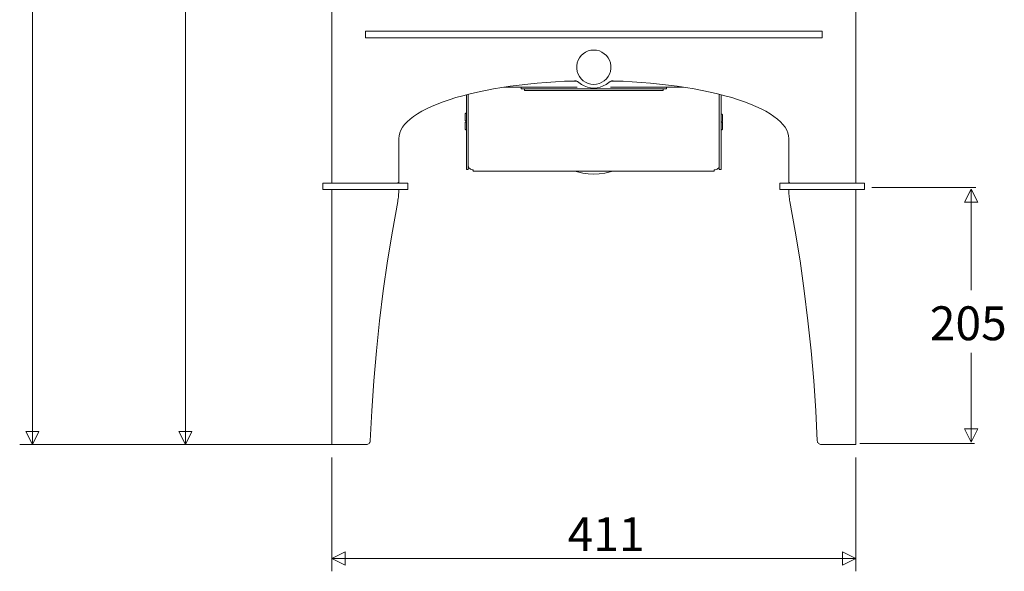
# Model space of a CAD drawing. Units: millimetres. Extents: x 7544 to 27994, y -17 to 7137.
# Drawn here: x 25234 to 25997, y 2820 to 3248 of the extents above; entities that cross this region are included whole.
import ezdxf

# ---------------------------------------------------------------- set-up
doc = ezdxf.new("R2010")
doc.units = ezdxf.units.MM
doc.header["$LTSCALE"] = 5
doc.layers.add('Desktop', color=7, linetype='Continuous')
doc.styles.add('Century Gothic', font='GOTHIC.TTF', dxfattribs={"bigfont": 'Century Gothic'})

msp = doc.modelspace()

# ---------------------------------------------------------------- linework, layer by layer
at = {"layer": 'Desktop', "color": 7, "linetype": 'Continuous', "lineweight": 18}
for p, q in [((25476.06, 3718.35), (25476.06, 3120.97)), ((25881.88, 3718.35), (25881.88, 3120.97)), ((25244.02, 2918.56), (25244.02, 3334.87)), ((25362.51, 2918.56), (25362.51, 3307.71)), ((25508.71, 3238.67), (25502.02, 3238.67)), ((25502.02, 3233.73), (25502.02, 3238.67)), ((25849.23, 3238.67), (25508.71, 3238.67)), ((25855.93, 3238.67), (25849.23, 3238.67)), ((25855.93, 3233.73), (25855.93, 3238.67)), ((25508.71, 3233.73), (25502.02, 3233.73)), ((25849.23, 3233.73), (25508.71, 3233.73)), ((25545.67, 3233.73), (25545.67, 3233.54)), ((25545.67, 3233.54), (25565.42, 3233.54)), ((25551.6, 3233.73), (25551.6, 3233.54)), ((25565.42, 3233.54), (25565.42, 3233.73)), ((25792.52, 3233.73), (25792.52, 3233.54)), ((25792.52, 3233.54), (25812.27, 3233.54)), ((25806.34, 3233.54), (25806.34, 3233.73)), ((25812.27, 3233.54), (25812.27, 3233.73)), ((25855.93, 3233.73), (25849.23, 3233.73)), ((25656.28, 3199.96), (25656.9, 3199.96)), ((25656.9, 3199.96), (25657.57, 3199.96)), ((25657.57, 3199.96), (25665.44, 3199.96)), ((25665.44, 3199.96), (25665.83, 3199.96)), ((25692.11, 3199.96), (25692.51, 3199.96)), ((25692.51, 3199.96), (25700.38, 3199.96)), ((25700.38, 3199.96), (25701.05, 3199.96)), ((25701.05, 3199.96), (25701.66, 3199.96)), ((25580.23, 3131.78), (25580.23, 3189.54)), ((25581.71, 3131.78), (25581.71, 3189.92)), ((25666.14, 3195.43), (25609.48, 3195.43)), ((25622.69, 3195.43), (25622.69, 3194.18)), ((25633.06, 3194.18), (25622.69, 3194.18)), ((25625.16, 3194.18), (25625.16, 3192.7)), ((25633.06, 3192.7), (25625.16, 3192.7)), ((25633.49, 3194.18), (25633.06, 3194.18)), ((25634.36, 3192.7), (25633.06, 3192.7)), ((25636.33, 3194.18), (25633.49, 3194.18)), ((25637.24, 3192.7), (25634.36, 3192.7)), ((25721.61, 3194.18), (25636.33, 3194.18)), ((25720.7, 3192.7), (25637.24, 3192.7)), ((25748.47, 3195.43), (25691.81, 3195.43)), ((25723.58, 3192.7), (25720.7, 3192.7)), ((25724.46, 3194.18), (25721.61, 3194.18)), ((25724.89, 3192.7), (25723.58, 3192.7)), ((25724.89, 3194.18), (25724.46, 3194.18)), ((25735.25, 3194.18), (25724.89, 3194.18)), ((25732.78, 3192.7), (25724.89, 3192.7)), ((25732.78, 3192.7), (25732.78, 3194.18)), ((25735.25, 3194.18), (25735.25, 3195.43)), ((25776.23, 3131.78), (25776.23, 3189.92)), ((25777.71, 3131.78), (25777.71, 3189.54)), ((25579.25, 3170.09), (25579.25, 3169.91)), ((25579.25, 3167.72), (25579.25, 3163.27)), ((25778.7, 3165.41), (25778.7, 3167.72)), ((25579.25, 3163.27), (25579.25, 3163.09)), ((25778.7, 3163.09), (25778.7, 3165.41)), ((25527.9, 3122.45), (25527.9, 3155.53)), ((25830.05, 3122.45), (25830.05, 3155.53)), ((25580.23, 3131.57), (25580.23, 3131.78)), ((25580.23, 3131.57), (25581.71, 3131.57)), ((25581.71, 3131.57), (25581.71, 3131.78)), ((25585.58, 3130.36), (25585.58, 3131.39)), ((25585.58, 3130.36), (25772.36, 3130.36)), ((25772.36, 3131.39), (25772.36, 3130.36)), ((25776.23, 3131.57), (25776.23, 3131.78)), ((25776.23, 3131.57), (25777.71, 3131.57)), ((25777.71, 3131.57), (25777.71, 3131.78)), ((25469.15, 3120.97), (25476.06, 3120.97)), ((25469.15, 3116.04), (25469.15, 3120.97)), ((25487.71, 3120.97), (25476.06, 3120.97)), ((25487.71, 3120.97), (25529.87, 3120.97)), ((25529.87, 3120.97), (25534.81, 3120.97)), ((25534.81, 3120.97), (25534.81, 3116.04)), ((25823.13, 3120.97), (25828.07, 3120.97)), ((25823.13, 3116.04), (25823.13, 3120.97)), ((25828.07, 3120.97), (25870.23, 3120.97)), ((25870.23, 3120.97), (25888.8, 3120.97)), ((25888.8, 3120.97), (25888.8, 3116.04)), ((25487.71, 3116.04), (25469.15, 3116.04)), ((25476.06, 3116.04), (25476.06, 2918.56)), ((25487.71, 3116.04), (25529.87, 3116.04)), ((25534.81, 3116.04), (25529.87, 3116.04)), ((25828.07, 3116.04), (25823.13, 3116.04)), ((25828.07, 3116.04), (25870.23, 3116.04)), ((25888.8, 3116.04), (25870.23, 3116.04)), ((25881.88, 3116.04), (25881.88, 2918.56)), ((25894.39, 3117.74), (25974.9, 3117.74)), ((25971.33, 3116.43), (25971.33, 3038.23)), ((25971.32, 2920.54), (25971.32, 2989.53)), ((25466.19, 2918.56), (25234.15, 2918.56)), ((25478.66, 2918.56), (25352.64, 2918.56)), ((25488.54, 2918.56), (25476.06, 2918.56)), ((25488.54, 2918.56), (25502.84, 2918.56)), ((25855.11, 2918.56), (25869.41, 2918.56)), ((25881.88, 2918.56), (25869.41, 2918.56)), ((25885.19, 2919.49), (25973.88, 2919.49)), ((25476.06, 2908.68), (25476.06, 2820.43)), ((25881.88, 2908.68), (25881.88, 2820.43)), ((25476.06, 2830.31), (25881.88, 2830.31))]:
    msp.add_line(p, q, dxfattribs=at)
at = {"layer": 'Desktop', "color": 7, "linetype": 'Continuous', "lineweight": 18, "flags": 128}
for points in [[(25678.97, 3224.14), (25676.79, 3223.96), (25676.79, 3223.96), (25674.66, 3223.42), (25674.66, 3223.42), (25672.65, 3222.54), (25672.65, 3222.54), (25670.82, 3221.34), (25670.82, 3221.34), (25669.2, 3219.85), (25669.2, 3219.85), (25667.86, 3218.12), (25667.86, 3218.12), (25666.81, 3216.19), (25666.81, 3216.19), (25666.1, 3214.12), (25666.1, 3214.12), (25665.74, 3211.95), (25665.74, 3211.95), (25665.74, 3209.76), (25665.74, 3209.76), (25666.1, 3207.6), (25666.1, 3207.6), (25666.81, 3205.52), (25666.81, 3205.52), (25667.86, 3203.59), (25667.86, 3203.59), (25669.2, 3201.86), (25669.2, 3201.86), (25670.82, 3200.38), (25670.82, 3200.38), (25672.65, 3199.18), (25672.65, 3199.18), (25674.66, 3198.3), (25674.66, 3198.3), (25676.79, 3197.76), (25676.79, 3197.76), (25678.97, 3197.58), (25678.97, 3197.58), (25681.16, 3197.76), (25681.16, 3197.76), (25683.28, 3198.3), (25683.28, 3198.3), (25685.29, 3199.18), (25685.29, 3199.18), (25687.13, 3200.38), (25687.13, 3200.38), (25688.74, 3201.86), (25688.74, 3201.86), (25690.09, 3203.59), (25690.09, 3203.59), (25691.13, 3205.52), (25691.13, 3205.52), (25691.85, 3207.6), (25691.85, 3207.6), (25692.21, 3209.76), (25692.21, 3209.76), (25692.21, 3211.95), (25692.21, 3211.95), (25691.85, 3214.12), (25691.85, 3214.12), (25691.13, 3216.19), (25691.13, 3216.19), (25690.09, 3218.12), (25690.09, 3218.12), (25688.74, 3219.85), (25688.74, 3219.85), (25687.13, 3221.34), (25687.13, 3221.34), (25685.29, 3222.54), (25685.29, 3222.54), (25683.28, 3223.42), (25683.28, 3223.42), (25681.16, 3223.96), (25681.16, 3223.96), (25678.97, 3224.14)], [(25971.33, 3116.41), (25976.41, 3106.24), (25976.41, 3106.24), (25966.24, 3106.24), (25966.24, 3106.24), (25971.33, 3116.41)], [(25971.33, 2920.56), (25966.24, 2930.73), (25966.24, 2930.73), (25976.41, 2930.73), (25976.41, 2930.73), (25971.33, 2920.56)], [(25244.03, 2918.57), (25238.94, 2928.75), (25238.94, 2928.75), (25249.11, 2928.75), (25249.11, 2928.75), (25244.03, 2918.57)], [(25362.51, 2918.57), (25357.43, 2928.75), (25357.43, 2928.75), (25367.6, 2928.75), (25367.6, 2928.75), (25362.51, 2918.57)], [(25476.08, 2830.31), (25486.25, 2835.39), (25486.25, 2835.39), (25486.25, 2825.22), (25486.25, 2825.22), (25476.08, 2830.31)], [(25881.87, 2830.31), (25871.69, 2835.39), (25871.69, 2835.39), (25871.69, 2825.22), (25871.69, 2825.22), (25881.87, 2830.31)]]:
    msp.add_lwpolyline(points, close=True, dxfattribs=at)
for points in [[(25527.9, 3155.53), (25528.08, 3157.73), (25528.08, 3157.73), (25528.63, 3159.93), (25528.63, 3159.93), (25529.53, 3162.12), (25529.53, 3162.12), (25530.8, 3164.29), (25530.8, 3164.29), (25532.42, 3166.44), (25532.42, 3166.44), (25534.39, 3168.57), (25534.39, 3168.57), (25536.72, 3170.66), (25536.72, 3170.66), (25539.38, 3172.72), (25539.38, 3172.72), (25542.39, 3174.73), (25542.39, 3174.73), (25545.72, 3176.7), (25545.72, 3176.7), (25549.37, 3178.62), (25549.37, 3178.62), (25553.33, 3180.48), (25553.33, 3180.48), (25557.59, 3182.29), (25557.59, 3182.29), (25562.15, 3184.03), (25562.15, 3184.03), (25566.99, 3185.7), (25566.99, 3185.7), (25572.09, 3187.29), (25572.09, 3187.29), (25577.46, 3188.81), (25577.46, 3188.81), (25583.06, 3190.26), (25583.06, 3190.26), (25588.9, 3191.61), (25588.9, 3191.61), (25594.96, 3192.88), (25594.96, 3192.88), (25601.22, 3194.06), (25601.22, 3194.06), (25607.66, 3195.15), (25607.66, 3195.15), (25614.28, 3196.14), (25614.28, 3196.14), (25621.05, 3197.04), (25621.05, 3197.04), (25627.96, 3197.84), (25627.96, 3197.84), (25634.99, 3198.53), (25634.99, 3198.53), (25642.14, 3199.12), (25642.14, 3199.12), (25649.36, 3199.6), (25649.36, 3199.6), (25656.66, 3199.98), (25656.66, 3199.98), (25664.02, 3200.25)], [(25664.02, 3200.25), (25664.48, 3200.25), (25664.48, 3200.25), (25664.93, 3200.19), (25664.93, 3200.19), (25665.39, 3200.1), (25665.39, 3200.1), (25665.82, 3199.97), (25665.82, 3199.97), (25666.25, 3199.79), (25666.25, 3199.79), (25666.66, 3199.58), (25666.66, 3199.58), (25667.04, 3199.33), (25667.04, 3199.33), (25667.41, 3199.04)], [(25667.41, 3199.04), (25669.42, 3197.52), (25669.42, 3197.52), (25671.63, 3196.31), (25671.63, 3196.31), (25673.99, 3195.42), (25673.99, 3195.42), (25676.46, 3194.88), (25676.46, 3194.88), (25678.97, 3194.7), (25678.97, 3194.7), (25681.49, 3194.88), (25681.49, 3194.88), (25683.95, 3195.42), (25683.95, 3195.42), (25686.31, 3196.31), (25686.31, 3196.31), (25688.53, 3197.52), (25688.53, 3197.52), (25690.54, 3199.04)], [(25690.54, 3199.04), (25690.9, 3199.33), (25690.9, 3199.33), (25691.28, 3199.58), (25691.28, 3199.58), (25691.69, 3199.79), (25691.69, 3199.79), (25692.12, 3199.97), (25692.12, 3199.97), (25692.56, 3200.1), (25692.56, 3200.1), (25693.01, 3200.19), (25693.01, 3200.19), (25693.47, 3200.25), (25693.47, 3200.25), (25693.93, 3200.25)], [(25693.93, 3200.25), (25701.28, 3199.98), (25701.28, 3199.98), (25708.58, 3199.6), (25708.58, 3199.6), (25715.81, 3199.12), (25715.81, 3199.12), (25722.95, 3198.53), (25722.95, 3198.53), (25729.98, 3197.84), (25729.98, 3197.84), (25736.89, 3197.04), (25736.89, 3197.04), (25743.66, 3196.14), (25743.66, 3196.14), (25750.28, 3195.15), (25750.28, 3195.15), (25756.73, 3194.06), (25756.73, 3194.06), (25762.98, 3192.88), (25762.98, 3192.88), (25769.04, 3191.61), (25769.04, 3191.61), (25774.88, 3190.26), (25774.88, 3190.26), (25780.49, 3188.81), (25780.49, 3188.81), (25785.85, 3187.29), (25785.85, 3187.29), (25790.96, 3185.7), (25790.96, 3185.7), (25795.8, 3184.03), (25795.8, 3184.03), (25800.35, 3182.29), (25800.35, 3182.29), (25804.62, 3180.48), (25804.62, 3180.48), (25808.58, 3178.62), (25808.58, 3178.62), (25812.23, 3176.7), (25812.23, 3176.7), (25815.56, 3174.73), (25815.56, 3174.73), (25818.56, 3172.72), (25818.56, 3172.72), (25821.23, 3170.66), (25821.23, 3170.66), (25823.55, 3168.57), (25823.55, 3168.57), (25825.52, 3166.44), (25825.52, 3166.44), (25827.14, 3164.29), (25827.14, 3164.29), (25828.41, 3162.12), (25828.41, 3162.12), (25829.32, 3159.93), (25829.32, 3159.93), (25829.86, 3157.73), (25829.86, 3157.73), (25830.05, 3155.53)], [(25580.23, 3175.34), (25580.06, 3175.32), (25580.06, 3175.32), (25579.9, 3175.28), (25579.9, 3175.28), (25579.74, 3175.21), (25579.74, 3175.21), (25579.59, 3175.12), (25579.59, 3175.12), (25579.47, 3174.99), (25579.47, 3174.99), (25579.37, 3174.86), (25579.37, 3174.86), (25579.29, 3174.7), (25579.29, 3174.7), (25579.25, 3174.54)], [(25579.25, 3174.54), (25579.25, 3174.54), (25579.25, 3174.36), (25579.25, 3174.36), (25579.25, 3173.86), (25579.25, 3173.86), (25579.25, 3173.11), (25579.25, 3173.11), (25579.25, 3172.22), (25579.25, 3172.22), (25579.25, 3171.34), (25579.25, 3171.34), (25579.25, 3170.59), (25579.25, 3170.59), (25579.25, 3170.09)], [(25778.7, 3173.8), (25778.65, 3173.96), (25778.65, 3173.96), (25778.58, 3174.12), (25778.58, 3174.12), (25778.48, 3174.26), (25778.48, 3174.26), (25778.35, 3174.37), (25778.35, 3174.37), (25778.21, 3174.47), (25778.21, 3174.47), (25778.05, 3174.54), (25778.05, 3174.54), (25777.88, 3174.58), (25777.88, 3174.58), (25777.71, 3174.59)], [(25778.7, 3169.17), (25778.7, 3169.35), (25778.7, 3169.35), (25778.7, 3169.85), (25778.7, 3169.85), (25778.7, 3170.6), (25778.7, 3170.6), (25778.7, 3171.48), (25778.7, 3171.48), (25778.7, 3172.37), (25778.7, 3172.37), (25778.7, 3173.12), (25778.7, 3173.12), (25778.7, 3173.62), (25778.7, 3173.62), (25778.7, 3173.8), (25778.7, 3173.8), (25778.7, 3173.8)], [(25579.25, 3169.91), (25579.29, 3169.75), (25579.29, 3169.75), (25579.37, 3169.59), (25579.37, 3169.59), (25579.47, 3169.45), (25579.47, 3169.45), (25579.59, 3169.34), (25579.59, 3169.34), (25579.74, 3169.24), (25579.74, 3169.24), (25579.9, 3169.17), (25579.9, 3169.17), (25580.06, 3169.13), (25580.06, 3169.13), (25580.23, 3169.12)], [(25580.23, 3168.52), (25580.06, 3168.5), (25580.06, 3168.5), (25579.9, 3168.46), (25579.9, 3168.46), (25579.74, 3168.39), (25579.74, 3168.39), (25579.59, 3168.3), (25579.59, 3168.3), (25579.47, 3168.17), (25579.47, 3168.17), (25579.37, 3168.04), (25579.37, 3168.04), (25579.29, 3167.88), (25579.29, 3167.88), (25579.25, 3167.72)], [(25777.71, 3168.37), (25777.88, 3168.39), (25777.88, 3168.39), (25778.05, 3168.43), (25778.05, 3168.43), (25778.21, 3168.5), (25778.21, 3168.5), (25778.35, 3168.59), (25778.35, 3168.59), (25778.48, 3168.72), (25778.48, 3168.72), (25778.58, 3168.85), (25778.58, 3168.85), (25778.65, 3169.01), (25778.65, 3169.01), (25778.7, 3169.17)], [(25778.7, 3167.72), (25778.65, 3167.88), (25778.65, 3167.88), (25778.58, 3168.04), (25778.58, 3168.04), (25778.48, 3168.17), (25778.48, 3168.17), (25778.35, 3168.3), (25778.35, 3168.3), (25778.21, 3168.39), (25778.21, 3168.39), (25778.1, 3168.45)], [(25579.25, 3163.09), (25579.29, 3162.93), (25579.29, 3162.93), (25579.37, 3162.77), (25579.37, 3162.77), (25579.47, 3162.63), (25579.47, 3162.63), (25579.59, 3162.51), (25579.59, 3162.51), (25579.74, 3162.42), (25579.74, 3162.42), (25579.9, 3162.35), (25579.9, 3162.35), (25580.06, 3162.31), (25580.06, 3162.31), (25580.23, 3162.3)], [(25777.71, 3162.3), (25777.88, 3162.31), (25777.88, 3162.31), (25778.05, 3162.35), (25778.05, 3162.35), (25778.21, 3162.42), (25778.21, 3162.42), (25778.35, 3162.51), (25778.35, 3162.51), (25778.48, 3162.63), (25778.48, 3162.63), (25778.58, 3162.77), (25778.58, 3162.77), (25778.65, 3162.93), (25778.65, 3162.93), (25778.7, 3163.09)], [(25585.58, 3131.39), (25584.83, 3131.45), (25584.83, 3131.45), (25584.1, 3131.62), (25584.1, 3131.62), (25583.43, 3131.91), (25583.43, 3131.91), (25582.85, 3132.28), (25582.85, 3132.28), (25582.37, 3132.75), (25582.37, 3132.75), (25582.01, 3133.27), (25582.01, 3133.27), (25581.79, 3133.84), (25581.79, 3133.84), (25581.71, 3134.44)], [(25663.99, 3130.36), (25666.37, 3129.7), (25666.37, 3129.7), (25670.52, 3128.82), (25670.52, 3128.82), (25674.73, 3128.3), (25674.73, 3128.3), (25678.97, 3128.12), (25678.97, 3128.12), (25683.21, 3128.3), (25683.21, 3128.3), (25687.42, 3128.82), (25687.42, 3128.82), (25691.58, 3129.7), (25691.58, 3129.7), (25693.95, 3130.36)], [(25772.36, 3131.39), (25773.12, 3131.45), (25773.12, 3131.45), (25773.84, 3131.62), (25773.84, 3131.62), (25774.51, 3131.91), (25774.51, 3131.91), (25775.1, 3132.28), (25775.1, 3132.28), (25775.58, 3132.75), (25775.58, 3132.75), (25775.94, 3133.27), (25775.94, 3133.27), (25776.15, 3133.84), (25776.15, 3133.84), (25776.23, 3134.44)], [(25526.42, 3120.97), (25526.71, 3121), (25526.71, 3121), (25526.99, 3121.08), (25526.99, 3121.08), (25527.24, 3121.22), (25527.24, 3121.22), (25527.47, 3121.4), (25527.47, 3121.4), (25527.65, 3121.63), (25527.65, 3121.63), (25527.79, 3121.88), (25527.79, 3121.88), (25527.87, 3122.16), (25527.87, 3122.16), (25527.9, 3122.45)], [(25830.05, 3122.45), (25830.07, 3122.16), (25830.07, 3122.16), (25830.16, 3121.88), (25830.16, 3121.88), (25830.29, 3121.63), (25830.29, 3121.63), (25830.48, 3121.4), (25830.48, 3121.4), (25830.7, 3121.22), (25830.7, 3121.22), (25830.96, 3121.08), (25830.96, 3121.08), (25831.24, 3121), (25831.24, 3121), (25831.52, 3120.97)], [(25527.04, 3106.85), (25527.24, 3107.98), (25527.24, 3107.98), (25527.42, 3109.13), (25527.42, 3109.13), (25527.57, 3110.27), (25527.57, 3110.27), (25527.68, 3111.42), (25527.68, 3111.42), (25527.78, 3112.57), (25527.78, 3112.57), (25527.85, 3113.72), (25527.85, 3113.72), (25527.89, 3114.88), (25527.89, 3114.88), (25527.9, 3116.04)], [(25830.05, 3116.04), (25830.06, 3114.88), (25830.06, 3114.88), (25830.1, 3113.72), (25830.1, 3113.72), (25830.16, 3112.57), (25830.16, 3112.57), (25830.26, 3111.42), (25830.26, 3111.42), (25830.38, 3110.27), (25830.38, 3110.27), (25830.53, 3109.13), (25830.53, 3109.13), (25830.7, 3107.98), (25830.7, 3107.98), (25830.91, 3106.85)], [(25505.8, 2921.4), (25506.96, 2944.72), (25506.96, 2944.72), (25508.56, 2968.02), (25508.56, 2968.02), (25510.58, 2991.28), (25510.58, 2991.28), (25513.03, 3014.51), (25513.03, 3014.51), (25515.89, 3037.69), (25515.89, 3037.69), (25519.19, 3060.81), (25519.19, 3060.81), (25522.9, 3083.87), (25522.9, 3083.87), (25527.04, 3106.85)], [(25830.91, 3106.85), (25835.04, 3083.87), (25835.04, 3083.87), (25838.76, 3060.81), (25838.76, 3060.81), (25842.05, 3037.69), (25842.05, 3037.69), (25844.92, 3014.51), (25844.92, 3014.51), (25847.36, 2991.28), (25847.36, 2991.28), (25849.38, 2968.02), (25849.38, 2968.02), (25850.98, 2944.72), (25850.98, 2944.72), (25852.15, 2921.4)], [(25502.84, 2918.56), (25503.4, 2918.61), (25503.4, 2918.61), (25503.95, 2918.77), (25503.95, 2918.77), (25504.45, 2919.03), (25504.45, 2919.03), (25504.89, 2919.38), (25504.89, 2919.38), (25505.26, 2919.81), (25505.26, 2919.81), (25505.54, 2920.3), (25505.54, 2920.3), (25505.72, 2920.84), (25505.72, 2920.84), (25505.8, 2921.4)], [(25852.15, 2921.4), (25852.22, 2920.84), (25852.22, 2920.84), (25852.41, 2920.3), (25852.41, 2920.3), (25852.69, 2919.81), (25852.69, 2919.81), (25853.06, 2919.38), (25853.06, 2919.38), (25853.5, 2919.03), (25853.5, 2919.03), (25854, 2918.77), (25854, 2918.77), (25854.54, 2918.61), (25854.54, 2918.61), (25855.11, 2918.56)]]:
    msp.add_lwpolyline(points, dxfattribs=at)

# ---------------------------------------------------------------- texts
at = {"layer": 'Desktop', "color": 7, "char_height": 26.242, "attachment_point": 1, "line_spacing_factor": 1.026243, "style": 'Century Gothic'}
for s, insert in [('  205  ', (25923.28, 3025.65)), ('  411  ', (25642.62, 2862.27))]:
    msp.add_mtext(s, dxfattribs=dict(at, insert=insert))

doc.saveas('drawing.dxf')
